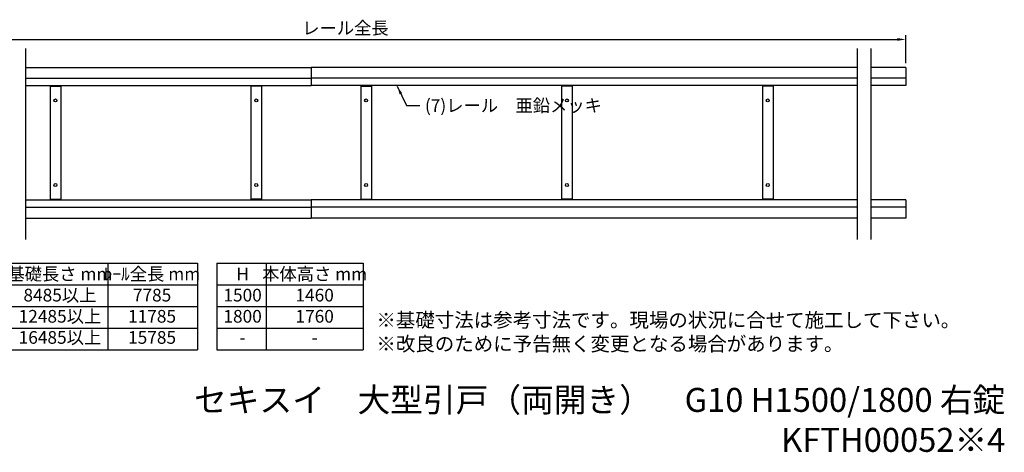
# Model space of a CAD drawing. Extents: x -196 to 7536, y -354 to 5274.
# Drawn here: x 2710 to 7368, y -354 to 1691 of the extents above; entities that cross this region are included whole.
import ezdxf

# ---------------------------------------------------------------- set-up
doc = ezdxf.new("R2010")
doc.units = 0
doc.header["$LTSCALE"] = 200
doc.header["$MEASUREMENT"] = 0
doc.header["$PDMODE"] = 33
doc.header["$PDSIZE"] = 5
doc.layers.get('DEFPOINTS').update_dxf_attribs({"linetype": 'CONTINUOUS'})
for name, color, linetype in [('MOJI', 6, 'CONTINUOUS'), ('SJC', 1, 'CONTINUOUS'), ('SUNPOU', 4, 'CONTINUOUS')]:
    doc.layers.add(name, color=color, linetype=linetype)
doc.styles.add('EXT08', font='ROMANS', dxfattribs={"width": 0.8, "bigfont": 'EXTFONT'})
doc.dimstyles.new('SJC', dxfattribs={"dimtxt": 0.18, "dimasz": 0.18, "dimexe": 0.18, "dimexo": 0.0625, "dimgap": 0.09, "dimtad": 0, "dimtih": 1, "dimtoh": 1, "dimdec": 4, "dimzin": 0, "dimdsep": 46, "dimtxsty": 'STANDARD', "dimcen": 0.09, "dimadec": 0, "dimazin": 0, "dimtfac": 1, "dimtdec": 4, "dimtofl": 0, "dimtmove": 0, "dimatfit": 3, "dimfxl": 1, "dimtolj": 1, "dimtzin": 0, "dimarcsym": 0})

# ---------------------------------------------------------------- blocks, each defined once
blk = doc.blocks.new('*D33')
at = {"layer": 'DEFPOINTS', "color": 0}
for p in [(6901.2, 1597.2), (1600.7, 1465.1), (6901.2, 1465.1)]:
    blk.add_point(p, dxfattribs=at)
at = {"layer": 'SUNPOU', "color": 0, "lineweight": -2}
for p, q in [((1600.7, 1485.1), (1600.7, 1617.2)), ((1640.7, 1597.2), (6861.2, 1597.2)), ((6901.2, 1485.1), (6901.2, 1617.2))]:
    blk.add_line(p, q, dxfattribs=at)
at = {"layer": 'SUNPOU', "color": 0}
for points in [[(1640.7, 1603.9), (1640.7, 1590.6), (1600.7, 1597.2)], [(6861.2, 1603.9), (6861.2, 1590.6), (6901.2, 1597.2)]]:
    blk.add_solid(points, dxfattribs=at)
at = {"layer": 'SUNPOU', "color": 0, "insert": (4251, 1651.2), "char_height": 60, "attachment_point": 5, "style": 'EXT08'}
blk.add_mtext('\\A1;レール全長', dxfattribs=at)

msp = doc.modelspace()

# ---------------------------------------------------------------- linework, layer by layer
at = {"layer": 'SJC'}
for p, q in [((2736.738, 1554.672), (2736.738, 652.191)), ((6672.095, 1554.672), (6672.095, 652.191)), ((6736.171, 1554.672), (6736.171, 652.191)), ((2736.738, 1465.127), (4088.74, 1465.127)), ((6508.74, 1465.127), (4088.74, 1465.127)), ((4088.74, 1465.127), (4088.74, 1379.015)), ((4088.74, 1465.127), (4088.74, 1379.015)), ((6672.095, 1465.127), (6508.74, 1465.127)), ((6901.18, 1465.127), (6736.171, 1465.127)), ((6901.18, 1465.127), (6901.18, 1379.015)), ((2736.738, 1414.015), (4088.74, 1414.015)), ((6508.74, 1414.015), (4088.74, 1414.015)), ((6672.095, 1414.015), (6508.74, 1414.015)), ((6901.18, 1414.015), (6736.171, 1414.015)), ((2736.738, 1379.015), (4088.74, 1379.015)), ((2853.74, 1379.015), (2853.74, 839.015)), ((2853.74, 1375.815), (2903.74, 1375.815)), ((2903.74, 1379.015), (2903.74, 839.015)), ((3803.74, 1379.015), (3803.74, 839.015)), ((3853.74, 1375.815), (3803.74, 1375.815)), ((3853.74, 1379.015), (3853.74, 839.015)), ((6508.74, 1379.015), (4088.74, 1379.015)), ((4323.74, 1379.015), (4323.74, 839.015)), ((4323.74, 1375.815), (4373.74, 1375.815)), ((4373.74, 1379.015), (4373.74, 839.015)), ((5273.74, 1379.015), (5273.74, 839.015)), ((5323.74, 1375.815), (5273.74, 1375.815)), ((5323.74, 1379.015), (5323.74, 839.015)), ((6223.74, 1379.015), (6223.74, 839.015)), ((6273.74, 1375.815), (6223.74, 1375.815)), ((6273.74, 1379.015), (6273.74, 839.015)), ((6672.095, 1379.015), (6508.74, 1379.015)), ((6901.18, 1379.015), (6736.171, 1379.015)), ((2736.738, 839.015), (4088.74, 839.015)), ((2853.74, 842.215), (2903.74, 842.215)), ((3853.74, 842.215), (3803.74, 842.215)), ((6508.74, 839.015), (4088.74, 839.015)), ((4088.74, 839.015), (4088.74, 752.903)), ((4088.74, 839.015), (4088.74, 752.903)), ((4323.74, 842.215), (4373.74, 842.215)), ((5323.74, 842.215), (5273.74, 842.215)), ((6273.74, 842.215), (6223.74, 842.215)), ((6672.095, 839.015), (6508.74, 839.015)), ((6901.18, 839.015), (6736.171, 839.015)), ((6901.18, 839.015), (6901.18, 752.903)), ((2736.738, 804.015), (4088.74, 804.015)), ((6508.74, 804.015), (4088.74, 804.015)), ((6672.095, 804.015), (6508.74, 804.015)), ((6901.18, 804.015), (6736.171, 804.015)), ((2736.738, 752.903), (4088.74, 752.903)), ((6508.74, 752.903), (4088.74, 752.903)), ((6672.095, 752.903), (6508.74, 752.903)), ((6901.18, 752.903), (6736.171, 752.903))]:
    msp.add_line(p, q, dxfattribs=at)
for centre in [(2878.74, 1309.015), (3828.74, 1309.015), (4348.74, 1309.015), (5298.74, 1309.015), (6248.74, 1309.015), (2878.74, 909.015), (3828.74, 909.015), (4348.74, 909.015), (5298.74, 909.015), (6248.74, 909.015)]:
    msp.add_circle(centre, 7, dxfattribs=at)
at = {"layer": 'SUNPOU'}
for p, q in [((1659.064, 540.003), (3551.563, 540.003)), ((3127.461, 540.003), (3127.461, 129.744)), ((3551.563, 540.003), (3551.563, 129.744)), ((3642.608, 540.003), (4335.061, 540.003)), ((3642.608, 540.003), (3642.608, 129.744)), ((3875.18, 540.003), (3875.18, 129.744)), ((4335.061, 540.003), (4335.061, 129.744)), ((1659.064, 437.439), (3551.563, 437.439)), ((3642.608, 437.439), (4335.061, 437.439)), ((1659.064, 334.874), (3551.563, 334.874)), ((3642.608, 334.874), (4335.061, 334.874)), ((1659.064, 232.309), (3551.563, 232.309)), ((3642.608, 232.309), (4335.061, 232.309)), ((1659.064, 129.744), (3551.563, 129.744)), ((3642.608, 129.744), (4335.061, 129.744))]:
    msp.add_line(p, q, dxfattribs=at)

# ---------------------------------------------------------------- texts
at = {"layer": 'MOJI', "insert": (7372.607, -50.037), "char_height": 113.4, "width": 4101, "attachment_point": 3, "style": 'EXT08'}
msp.add_mtext('セキスイ\u3000大型引戸（両開き）\u3000G10 H1500/1800 右錠\\PKFTH00052※4', dxfattribs=at)
at = {"layer": 'SUNPOU', "style": 'EXT08'}
for s, insert, char_height, attachment_point in [('(7)レール\u3000亜鉛メッキ', (4626.939, 1314.922), 60, 1), ('基礎長さ mm\\P8485以上\\P12485以上\\P16485以上', (2900.277, 330.7), 60, 5), ('ﾚｰﾙ全長 mm\\P7785\\P11785\\P15785', (3336.037, 330.7), 60, 5), ('H\\P1500\\P1800\\P-', (3764.368, 330.7), 60, 5), ('本体高さ mm\\P1460\\P1760\\P-', (4105.252, 330.7), 60, 5), ('※基礎寸法は参考寸法です。現場の状況に合せて施工して下さい｡\\P※改良のために予告無く変更となる場合があります｡', (4397.298, 304.514), 67.5, 1)]:
    msp.add_mtext(s, dxfattribs=dict(at, insert=insert, char_height=char_height, attachment_point=attachment_point))

# ---------------------------------------------------------------- dimensions: what is measured, and where the dimension line sits
at = {"layer": 'SUNPOU'}
dim = msp.add_linear_dim(base=(6901.18, 1597.242), p1=(1600.74, 1465.127), p2=(6901.18, 1465.127), text='レール全長', dimstyle='SJC', override={"dimscale": 20, "dimtxt": 3, "dimasz": 2, "dimexe": 1, "dimexo": 1, "dimgap": 1.2, "dimtad": 1, "dimtih": 0, "dimtoh": 0, "dimdec": 2, "dimzin": 8, "dimtxsty": 'EXT08', "dimtofl": 1, "dimtmove": 2}, dxfattribs=at)
dim.commit()
dim.dimension.update_dxf_attribs({"geometry": '*D33', "text_midpoint": (4250.96, 1651.242)})

# ---------------------------------------------------------------- leaders
at = {"layer": 'SUNPOU', "annotation_type": 0, "has_hookline": 1, "hookline_direction": 1, "text_width": 599.771}
msp.add_leader([(4496.003, 1376.546), (4539.287, 1284.922), (4602.939, 1284.922)], dimstyle='SJC', override={"dimscale": 20, "dimtxt": 3, "dimasz": 2, "dimexe": 1, "dimexo": 1, "dimgap": 1.2, "dimtad": 0, "dimtih": 0, "dimtoh": 0, "dimdec": 2, "dimzin": 8, "dimtxsty": 'EXT08', "dimtofl": 1, "dimtmove": 2}, dxfattribs=at)

doc.saveas('drawing.dxf')
